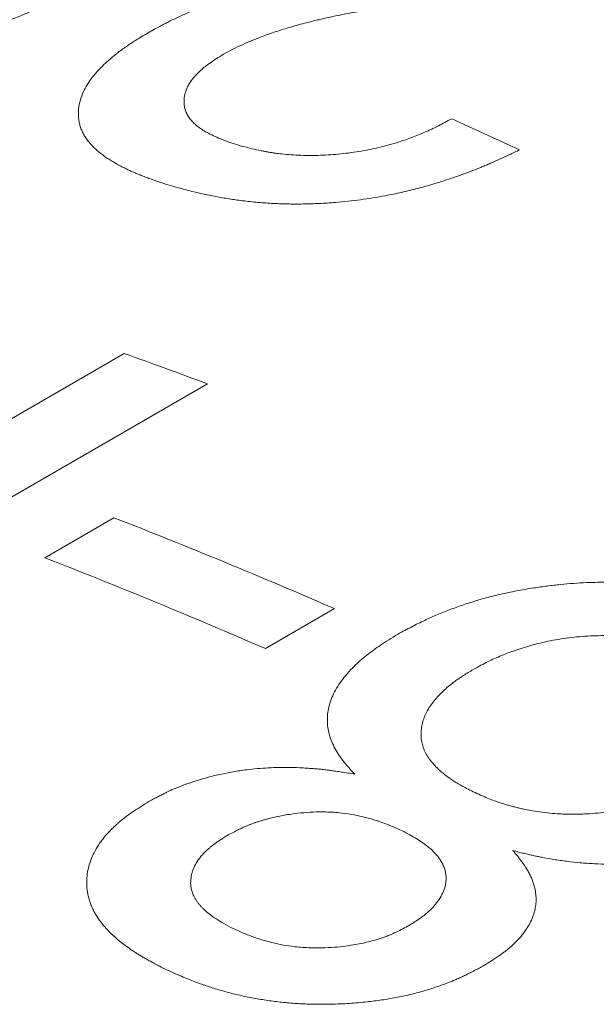
# Model space of a CAD drawing. Units: inches. Extents: x 0.1 to 10.9, y 0 to 8.5.
# Drawn here: x 9.9 to 9.9, y 8.1 to 8.1 of the extents above; entities that cross this region are included whole.
import ezdxf

# ---------------------------------------------------------------- set-up
doc = ezdxf.new("R2010")
doc.units = ezdxf.units.IN
doc.header["$MEASUREMENT"] = 0

msp = doc.modelspace()

# ---------------------------------------------------------------- linework, layer by layer
at = {"color": 7, "linetype": 'Continuous', "lineweight": 18}
for p, q in [((9.8832852404, 8.1152489504), (9.888081618, 8.1130446102)), ((9.8242031845, 8.0779197334), (9.8601024518, 8.0986439393)), ((9.865986738, 8.0964978936), (9.8235603312, 8.0720056502)), ((9.8544800096, 8.0841993196), (9.8593753643, 8.0870253477)), ((9.8749889322, 8.0805950924), (9.8700935776, 8.0777690643))]:
    msp.add_line(p, q, dxfattribs=at)
for centre, radius, start, end in [((9.7186338797, 7.7016082626), 0.4214862815000716, 69.5369667241, 70.3884070238), ((9.6955542472, 7.6670734396), 0.4507737386951908, 66.5430872691, 68.6894946986), ((9.6906588926, 7.6642474116), 0.4507737386921609, 66.5430872691, 68.6894946986)]:
    msp.add_arc(centre, radius, start, end, dxfattribs=at)
for points, knots in [([(9.865272837224623, 8.12872339698302), (9.865043495370271, 8.128592899885158), (9.86459938932534, 8.128340200480725), (9.863951361882958, 8.127974625301293), (9.863344251361376, 8.127634717776662), (9.862813883884444, 8.127340525209098), (9.862355424754716, 8.127088667379708), (9.861964105060547, 8.126875731615355), (9.861558191221906, 8.126657352266957), (9.861142848201343, 8.126436901850264), (9.860708524258778, 8.12620918913866), (9.860285798887046, 8.125990202610383), (9.859858973491102, 8.125771682193191), (9.859428040038981, 8.12555362931252), (9.85899299766583, 8.125336043364602), (9.858553859465589, 8.125118918242137), (9.858110575370283, 8.124902271332612), (9.857392413900598, 8.124555040041603), (9.856404268586898, 8.124089390217438), (9.855143599838394, 8.123521202086868), (9.853902357510316, 8.122987558309356), (9.85272662715582, 8.122507331050235), (9.851616696500813, 8.122077113407192), (9.850832554115065, 8.12178882653658), (9.850326459750374, 8.121609236972489), (9.850094979013887, 8.12152816637537), (9.849864259550857, 8.121448436430045), (9.84963430099392, 8.121370045828794), (9.84940510273205, 8.121292995485284), (9.849176668347045, 8.121217279027496), (9.848590481633012, 8.121025827878363), (9.847651528164135, 8.120733204239903), (9.846357942159289, 8.120364561585113), (9.845089095235142, 8.12003814412917), (9.843978221226612, 8.11978425359284), (9.843023878791627, 8.119589927473065), (9.842220703850904, 8.119442691858799), (9.841428729454318, 8.119313993838704), (9.84064798001562, 8.11920378747516), (9.839878468924725, 8.119111990941986), (9.839051804792353, 8.119032025483007), (9.838169710401017, 8.118969443715953), (9.837235866615465, 8.118930326565865), (9.836317320430457, 8.11891941761089), (9.835414041891033, 8.118936419621239), (9.83464720618248, 8.1189753857085), (9.834009683783005, 8.119023537292675), (9.833496232974648, 8.119071612651593), (9.83299728958084, 8.119128377138386), (9.832542054242968, 8.119188872469856), (9.832111361298704, 8.11925714819826), (9.831682530548447, 8.119334706169491), (9.831204211201529, 8.119428319004813), (9.830873255061315, 8.119498146293935), (9.830698272952809, 8.119535065162623)], [0, 0, 0, 0, 0.0236388461109394, 0.0457751354752804, 0.0664095079647787, 0.0855427541372803, 0.0995235859135421, 0.1125789094057165, 0.1247094588081754, 0.1398577876618418, 0.1535011062051119, 0.1671788534016395, 0.1808920602727086, 0.1946417498627639, 0.2084289370949227, 0.2222546286343677, 0.2361198227596107, 0.250025509241582, 0.2892438781323969, 0.3270051285880669, 0.3633532233225666, 0.3983374529545607, 0.428039637253906, 0.4567703403282551, 0.463091633791704, 0.4693668506074848, 0.4755965595303033, 0.4817813418696351, 0.487921791694427, 0.494018516032999, 0.5000721350674394, 0.534679837464511, 0.5680347723439502, 0.6002659764016433, 0.6315164094787404, 0.6518846258157575, 0.6719362103285584, 0.6917232677795533, 0.7113000152114661, 0.7307224309670902, 0.7500478345556671, 0.7745779999193751, 0.7992286427482047, 0.8241106112213854, 0.8493317036302568, 0.8749954452377279, 0.8907123570184817, 0.906357110804472, 0.9219473196516816, 0.93750078192053, 0.9501021780828909, 0.9647127971964614, 0.9813430590958141, 1, 1, 1, 1]), ([(9.86179792786418, 8.121327472706511), (9.861943288342951, 8.121407888623136), (9.862214874508057, 8.121558134760143), (9.862598206087531, 8.121766165971168), (9.862927971136251, 8.121941623649102), (9.863249263021915, 8.122107082884416), (9.863710390150615, 8.122333754566109), (9.864352309314315, 8.122631465421492), (9.865048104735056, 8.122932403423016), (9.86565233946375, 8.12318092866002), (9.866145009861535, 8.12337555107312), (9.866639294581754, 8.12356290084958), (9.867135236167849, 8.1237429422951), (9.867632781569855, 8.12391571775491), (9.868361825994032, 8.124157075316395), (9.869354079579393, 8.124461699193754), (9.870640171191866, 8.124820744703804), (9.871840900273861, 8.12512567989165), (9.872937843955672, 8.12538384298223), (9.873654395234993, 8.125542464287257), (9.874131099626656, 8.125644199557502), (9.87435705740927, 8.12569176432781), (9.87458475783128, 8.125739042611754), (9.874814202170178, 8.125786031369339), (9.87504538884283, 8.125832736063106), (9.875278324444938, 8.125879129654093), (9.875752696724605, 8.125972479470168), (9.876497271200673, 8.126111536075852), (9.87754065700438, 8.126291298868656), (9.878669583134117, 8.12647209655021), (9.87964179635417, 8.12661732458888), (9.8804344143824, 8.126730330013682), (9.88102482069448, 8.126812074051212), (9.881632525573405, 8.126893825318355), (9.882257535856649, 8.126975550868764), (9.88284434201981, 8.127050162682204), (9.883369258605144, 8.127115307770863), (9.884069366735346, 8.127200442196877), (9.885027313280277, 8.127313228962091), (9.88629387614924, 8.12745629638618), (9.887659434804048, 8.127604497734767), (9.889124078018098, 8.12775788808699), (9.890133376587036, 8.127858810951082), (9.890654606699647, 8.127910930351062)], [0, 0, 0, 0, 0.0195111569458262, 0.0364539270677164, 0.0508313430546903, 0.0627078855511869, 0.0777238782827139, 0.1085138091621439, 0.1405504456992876, 0.1593318504195443, 0.1778770901774849, 0.1962012364625131, 0.2143199125027519, 0.2322492786601087, 0.250006012175394, 0.2921220668027467, 0.3361835871035393, 0.3823275275388742, 0.4139835151629675, 0.4466292201547591, 0.4540969954178598, 0.461616352026086, 0.4691875811192301, 0.4768109678939861, 0.4844867917332593, 0.4922153263332539, 0.4999968398282453, 0.5316788127869951, 0.5661220782186044, 0.6033547300249967, 0.6433989916518587, 0.6622977116325285, 0.681768209683707, 0.701811752821312, 0.7224295024158389, 0.743622525438721, 0.7598966063603589, 0.774398425144355, 0.8129488812984429, 0.8547819373690582, 0.8999001720538162, 0.9483056389869765, 1, 1, 1, 1]), ([(9.893054817819404, 8.124814362725072), (9.892450820295794, 8.124760670900095), (9.891269304468526, 8.12465564109695), (9.889535673243378, 8.124489952052352), (9.887880643848847, 8.124323111805367), (9.886304082382475, 8.124154755643708), (9.884760084309253, 8.123980264175216), (9.883254011742043, 8.12379950865099), (9.88184429936139, 8.123619052386493), (9.880910043011946, 8.123491701117649), (9.88042004307288, 8.123422521666145), (9.880289866067457, 8.123404016503926), (9.880160612297905, 8.123385515756768), (9.88003228167097, 8.123367019648512), (9.879904874157802, 8.123348528797912), (9.87977838961802, 8.123330042527932), (9.879322670735304, 8.123262978794093), (9.878557119168336, 8.123146041711317), (9.877501679454863, 8.12297279055472), (9.876505866885934, 8.122796839818548), (9.875603837304453, 8.12262487541894), (9.874791044069609, 8.122457910998127), (9.87423023313936, 8.122334071849698), (9.87386754925281, 8.122249934788444), (9.873687701237639, 8.122207364648222), (9.873511018301746, 8.122164684023243), (9.873337502846438, 8.122121890066321), (9.87316714371603, 8.122078998543808), (9.872678292518994, 8.121953131777564), (9.871892458393601, 8.121736815831143), (9.870842447415855, 8.12141159782758), (9.869931926668134, 8.12109477330224), (9.869142286280738, 8.120785157905068), (9.868451777641246, 8.120482383964102), (9.86777473228973, 8.120156345447091), (9.867347681178908, 8.119924574856384), (9.867130938172672, 8.119806943375481)], [0, 0, 0, 0, 0.067721686377346, 0.1324744575541714, 0.19426312470398, 0.2530932262549636, 0.3089711803997844, 0.3670360933300451, 0.421549827518863, 0.4665958172465156, 0.4714815841647437, 0.476333008513226, 0.481150109076423, 0.485932905043271, 0.4906814160186151, 0.4953956620349783, 0.5000756635649646, 0.5416390234102053, 0.581011341915871, 0.6182178188526893, 0.6532883230880511, 0.6824120054773435, 0.7099380771360541, 0.7168877965742112, 0.7237309462707678, 0.730468243672941, 0.7371004405802098, 0.7436283251045949, 0.7500527237477903, 0.7934654286047682, 0.8350627145553493, 0.8750658030478128, 0.905154404268225, 0.9359020245689414, 0.9674680909697264, 1, 1, 1, 1]), ([(9.86279035193621, 8.110699432973567), (9.8626582811275, 8.110744543542127), (9.86240139696296, 8.110832285798192), (9.862032675798513, 8.110962724405098), (9.861690038382875, 8.111087734858886), (9.861373801288144, 8.111207534980148), (9.86108390075355, 8.111322176402224), (9.860820204249535, 8.111431667596872), (9.860557424640715, 8.111547624760338), (9.860263704879692, 8.111686278065322), (9.859935878047056, 8.111849426272247), (9.859599963683333, 8.112029184272316), (9.859284166511186, 8.11221111365099), (9.85898860638082, 8.112395315996078), (9.858616091201956, 8.112647555683798), (9.858194456671663, 8.112975362900139), (9.857764163015867, 8.113389119959551), (9.857461961786013, 8.113761855657495), (9.857255278880919, 8.114085836269938), (9.857116095808662, 8.11435596416398), (9.857006555282831, 8.114631751965556), (9.856926391055252, 8.114913204682345), (9.856864164153409, 8.115271918606725), (9.85684477719797, 8.115708148972328), (9.856901075788214, 8.116222329904145), (9.857038184376542, 8.116737740976056), (9.857255556464896, 8.117254509736586), (9.857553670898406, 8.11777282075371), (9.85789844728317, 8.11824804197194), (9.858272515778369, 8.118680620016034), (9.858660153328007, 8.119071956743475), (9.859099390590671, 8.119466690669599), (9.859526087624802, 8.119814987264398), (9.859916036736305, 8.12011327660102), (9.860240345427096, 8.12034785378434), (9.860564425553632, 8.120569483288646), (9.86091641469165, 8.120793658871982), (9.861329184836151, 8.12104795428306), (9.861633930936751, 8.12122967890508), (9.86179792786418, 8.121327472706511)], [0, 0, 0, 0, 0.0210277044774746, 0.0408999108100824, 0.0596195421855641, 0.0771900970614228, 0.0936158081292539, 0.1089018591321599, 0.1230546861392159, 0.1406866694116132, 0.1633520801463911, 0.1855983240729922, 0.2074418525708355, 0.2289000432907052, 0.2499912263787825, 0.2930582650768503, 0.3352901593332498, 0.3768871332805617, 0.4016308419384368, 0.426267798522489, 0.4508450752963843, 0.4754100876077696, 0.5000103217217123, 0.5430466233457348, 0.5852526790932797, 0.6268342177332838, 0.6680063308853306, 0.7089905568871355, 0.7500114783314172, 0.78066733384396, 0.811817307901504, 0.8435696692032391, 0.875895599901587, 0.8967804562276028, 0.9170580806281523, 0.9342606411496946, 0.9525620966990251, 0.9744716327146042, 1, 1, 1, 1]), ([(9.867130938172672, 8.119806943375481), (9.866964351288953, 8.119705190795951), (9.866641215482467, 8.11950781690243), (9.866203755094816, 8.119212525616845), (9.865867522059135, 8.118963526536646), (9.865610977425607, 8.118754874279466), (9.865416653489516, 8.118580073381265), (9.86523325921117, 8.118397121342994), (9.865061481179387, 8.118206467258139), (9.864875944855129, 8.117978011319734), (9.864692901363327, 8.117712468062797), (9.864533972899311, 8.117411617546983), (9.864429455570875, 8.117133422454714), (9.864366999393933, 8.116878166318212), (9.864335702784778, 8.116645631302598), (9.86432986211243, 8.116411012859874), (9.864349339779485, 8.116158136331386), (9.864405914913885, 8.11589122356233), (9.86451455923489, 8.115615832927167), (9.86464364673527, 8.11539455499209), (9.86477001512843, 8.115222550265468), (9.864876653667084, 8.11509560530676), (9.864994984046264, 8.114970979846152), (9.86512497384966, 8.114848650579557), (9.865266739165566, 8.114728649216692), (9.865472163611994, 8.114570544465423), (9.865767206965756, 8.114376473872989), (9.866179844544309, 8.114150485289164), (9.866658066750892, 8.113926232826808), (9.86720006350974, 8.113702531744146), (9.867597259553829, 8.113560880362641), (9.867801912556866, 8.113487895293831)], [0, 0, 0, 0, 0.044850848621997, 0.0869991371327312, 0.1265792964619372, 0.1494651464740352, 0.1732949553145813, 0.1979424444888496, 0.2234696569843021, 0.2499324488800488, 0.2894443254443059, 0.3295286290885647, 0.3704130283352558, 0.4017338143795103, 0.4337105462800644, 0.4664231181591632, 0.499946163456312, 0.5411066792311165, 0.5822065222119702, 0.6234521361759728, 0.6441967505890446, 0.6650540263793058, 0.6860486694755851, 0.7072049045658471, 0.7285464060770019, 0.7500962378490791, 0.7939761503941337, 0.8407422846397955, 0.8905737902267433, 0.9436187676730672, 1, 1, 1, 1]), ([(9.867801912556866, 8.113487895293831), (9.868028603234805, 8.113421166355733), (9.868467541092953, 8.11329196008474), (9.869135578661385, 8.113122032563282), (9.869663113113464, 8.11300517154449), (9.870049450705578, 8.112930087678812), (9.870296076591554, 8.112885849871663), (9.870539801478575, 8.112845890858582), (9.870780637034748, 8.112810238005626), (9.871018523194381, 8.112778840561752), (9.87139589000111, 8.112735667950055), (9.871920962253208, 8.112689746588364), (9.87260396926645, 8.112654335736218), (9.87329747961234, 8.112643110838544), (9.874001244017707, 8.112655983347194), (9.874715263468655, 8.11269316853064), (9.875439182552569, 8.11275438093824), (9.87616726761619, 8.112840208747512), (9.876893249878778, 8.112952201694988), (9.877610930328414, 8.113089410324806), (9.878320194333195, 8.113252019055578), (9.87902102048959, 8.113439972160796), (9.879649430303935, 8.113633996852696), (9.880205665205944, 8.113824509024063), (9.880690254667607, 8.114004288271815), (9.881158028881766, 8.114192684888202), (9.881579029637635, 8.114375680051698), (9.88197408056604, 8.114562404749469), (9.882368027204503, 8.114760160633951), (9.882812372929587, 8.114992162458647), (9.883121196968203, 8.115159867568131), (9.883285240441577, 8.115248950428343)], [0, 0, 0, 0, 0.0538500056711678, 0.1042689817033047, 0.1513583195345943, 0.1689749768043906, 0.1861055101779285, 0.202759391269999, 0.2189469284101842, 0.2346793466405176, 0.2499688734339238, 0.2925771917199003, 0.3345354115075586, 0.376046567047279, 0.4173202907337128, 0.4585698350481036, 0.5000088257710402, 0.541814274172759, 0.5832060598820804, 0.6244489840784987, 0.665810707122141, 0.7075566043526788, 0.7499448362607631, 0.7815094649779605, 0.8128154277763399, 0.8439438239439453, 0.8749771449040569, 0.8996042002160054, 0.9286313662545775, 0.9620898728539609, 0.9999999999999999, 0.9999999999999999, 0.9999999999999999, 0.9999999999999999]), ([(9.888081618044062, 8.113044610175512), (9.887843691075938, 8.112931024804567), (9.887390056740706, 8.112714461610214), (9.886733132908418, 8.112410367738287), (9.886205216638198, 8.112173129964821), (9.88579453090702, 8.111994483232662), (9.885490111370752, 8.111865526217047), (9.885167916725345, 8.111733605245988), (9.884719738061069, 8.111556735182406), (9.884134256397324, 8.111335741605314), (9.883436694106038, 8.11108856781537), (9.882730235148, 8.110854012112824), (9.881883027219404, 8.110590543580376), (9.880888696429922, 8.110310798756698), (9.879741246693987, 8.110032291435315), (9.878678949638442, 8.10981376097251), (9.877706631546246, 8.109644671122854), (9.876825641140341, 8.109514941073062), (9.875938613299454, 8.10940758999541), (9.874961913596318, 8.109314328082307), (9.873900471063337, 8.109244228036273), (9.872762527639319, 8.109208287562796), (9.871826482726632, 8.109211237211822), (9.871084881968795, 8.109233000205897), (9.870529742389316, 8.109259119947163), (9.869977454081056, 8.10929495697518), (9.869428012042457, 8.109340475889482), (9.868881426962659, 8.109395641972059), (9.868362156052145, 8.109457505379478), (9.86786873531549, 8.109524720610374), (9.867399636986534, 8.109596049809724), (9.866930771708516, 8.10967474803022), (9.866462128148699, 8.109760773909258), (9.865993769101863, 8.109854138796113), (9.865556044766109, 8.109948087309103), (9.865100291282916, 8.11005287817606), (9.864613231556726, 8.110176179125292), (9.864047990167398, 8.110329583870433), (9.863432832448467, 8.110505704888528), (9.863011089041368, 8.110632873792605), (9.86279035193621, 8.110699432973567)], [0, 0, 0, 0, 0.0317143625285347, 0.0604669738632333, 0.0862674280713191, 0.100094304690854, 0.1129041845833487, 0.124701591189753, 0.1402168441418634, 0.1679365400080288, 0.1954485183639062, 0.222793473535062, 0.2500128489807616, 0.292262322205547, 0.3339524244879118, 0.3753230163159763, 0.4062922122358758, 0.4373239182351621, 0.4685217028581843, 0.4999874947618541, 0.5406767057162326, 0.5814636476459953, 0.6225724729253709, 0.6433196427590271, 0.6642287274981373, 0.6853257528165546, 0.7066360558194263, 0.7281842212862183, 0.7499940296302205, 0.7691444516708268, 0.7886006580855833, 0.8083762729671992, 0.8284842711769045, 0.8489369950105488, 0.8697461733840207, 0.8868472398680572, 0.9107806910783403, 0.9376084736821426, 0.9673447772416242, 1, 1, 1, 1]), ([(9.879471255961423, 8.078788440613636), (9.8796365128904, 8.078879059629006), (9.879958828589672, 8.07905580218066), (9.88044077986887, 8.079308993814896), (9.880906143948133, 8.079544765714855), (9.881355613949342, 8.079762794161345), (9.881788970374183, 8.079963193438353), (9.882233527881803, 8.080157667259614), (9.882843868922143, 8.08040775610215), (9.883632203393082, 8.08070683216846), (9.884589800944223, 8.081029727665106), (9.885607608737121, 8.081331651628638), (9.886699222626126, 8.081608786089319), (9.88787560905417, 8.081857841580257), (9.888990712490683, 8.082050129462607), (9.89002864661114, 8.0821957291542), (9.890968315311461, 8.082303296125431), (9.891897848288929, 8.08238461146214), (9.892926382252034, 8.082444993302305), (9.89405422710582, 8.082474368054145), (9.895278456254443, 8.082461196704728), (9.896381344598552, 8.082406321942388), (9.897367207919679, 8.082322536916854), (9.89824247299762, 8.082220843850143), (9.8991056867019, 8.082092756487565), (9.899844977059248, 8.081958621417947), (9.900466630350575, 8.08182857291977), (9.900976618500202, 8.081710626759675), (9.901483440027441, 8.081582140760599), (9.90198710128489, 8.081443082593768), (9.902487540732036, 8.081293377866892), (9.902953605038004, 8.081143314978148), (9.90343849710691, 8.080976050169987), (9.903957136041264, 8.080780159004082), (9.904558987919824, 8.080536420710821), (9.90521386534546, 8.080256137265346), (9.905662304265729, 8.080052807763286), (9.90589718636729, 8.079946308397163)], [0, 0, 0, 0, 0.0229432387086901, 0.0447482963264692, 0.0654247326300678, 0.0849837623593097, 0.1034386374581111, 0.1208051377130528, 0.1404800547912675, 0.1777289576872919, 0.2141795826733435, 0.2499750094179679, 0.2905593054258516, 0.331722564604451, 0.3736802303395395, 0.4057953483293739, 0.4379097754683626, 0.4692474383305878, 0.4999799268591417, 0.5420210731871179, 0.5836399369774612, 0.6250388229704785, 0.6560700504615876, 0.6871800547066835, 0.7184550842000527, 0.7499800329956312, 0.7693826702537974, 0.7889878109956033, 0.8088145379483588, 0.8288813016889716, 0.8492058990918794, 0.8698054587803998, 0.8867934923857944, 0.9106678961467278, 0.9374816917513247, 0.9672543328339578, 1, 1, 1, 1]), ([(9.876428134952132, 8.068886703283859), (9.876273185619853, 8.069048045682774), (9.875968258895027, 8.069365553403232), (9.87557434783119, 8.06984903793125), (9.875237530318257, 8.070327932602577), (9.874958879882085, 8.070808223007713), (9.87473450704875, 8.07129908575017), (9.87457671778086, 8.071806448917958), (9.874488233733025, 8.072328893422497), (9.87447054080105, 8.072857197562342), (9.87452370742674, 8.073387503378557), (9.874650397713259, 8.07391596528242), (9.87484991971181, 8.074442273346143), (9.87512249565986, 8.074966524901438), (9.875467668378741, 8.075488875713978), (9.875884920824213, 8.07600690494192), (9.876334352367799, 8.076485886008978), (9.876797532453216, 8.076921289156605), (9.877252717129533, 8.077303712902623), (9.877735545621947, 8.077667124816768), (9.878255544967638, 8.078026228590339), (9.878834536301255, 8.07840199613397), (9.879253373361857, 8.078656201053455), (9.879471255961423, 8.078788440613636)], [0, 0, 0, 0, 0.0528227810451442, 0.1039506100718968, 0.1535046554513151, 0.2016179772696327, 0.249881208827558, 0.2996812904784126, 0.3496199187017225, 0.3999400282789966, 0.4498230701195455, 0.4994124674519521, 0.5489677066662714, 0.5987488083252246, 0.6490122878675644, 0.7000073818955601, 0.7513079897642213, 0.7930051664495446, 0.8338699670318379, 0.871827915870897, 0.9109865367017738, 0.9536944396656326, 1, 1, 1, 1]), ([(9.90095947824434, 8.077140737545982), (9.900785390907403, 8.07722033321386), (9.900450609566638, 8.077373400891727), (9.899950837508998, 8.07758218093966), (9.899478128406932, 8.077763978256506), (9.899073966346762, 8.077903044301975), (9.898730283502235, 8.078009608705502), (9.898442928903131, 8.078093991735752), (9.898154814110198, 8.07817294816156), (9.897869745906322, 8.078245561306522), (9.897587680548854, 8.078311820399701), (9.897172030827427, 8.078401020767664), (9.896612763361562, 8.078501586488684), (9.89589799877245, 8.078595994598627), (9.895169248244711, 8.078658783595937), (9.894426634685468, 8.078690030657244), (9.893670220108735, 8.078689875302114), (9.89290627279629, 8.078658446584067), (9.892143309153093, 8.078598188957747), (9.891389471737103, 8.078510070582746), (9.890647094093858, 8.078394146000429), (9.889916243930262, 8.078250541817802), (9.889196902001508, 8.078079422944784), (9.888529648348921, 8.077891863118332), (9.887913823343299, 8.077695020805812), (9.887348344404723, 8.07749454117755), (9.886815788205132, 8.077285679959603), (9.886316020115025, 8.077071190983903), (9.885834111720271, 8.076840518212167), (9.885328646831416, 8.07658180570163), (9.884984483251369, 8.07639299235825), (9.8848028746639, 8.076293359141447)], [0, 0, 0, 0, 0.0396383748590872, 0.0762271886876146, 0.1098103980709853, 0.1404449003311981, 0.1593330015139355, 0.1784290349499974, 0.1970283081242105, 0.2151431278937468, 0.2327868148955103, 0.2499737852457681, 0.2919629658292345, 0.3334914415455734, 0.3748080232527544, 0.4161653463327962, 0.4578153048054232, 0.5000045514156127, 0.5419529494989551, 0.5835000635905145, 0.624862551876995, 0.6662599714370796, 0.7079113269606927, 0.7500316623107662, 0.7856270298061911, 0.8212661608776387, 0.8570484622731873, 0.8896951160533735, 0.9221886360309061, 0.9589404204319895, 1, 1, 1, 1]), ([(9.8848028746639, 8.076293359141447), (9.8846842536428, 8.076221576260318), (9.884455810826179, 8.0760833353027), (9.884134277735958, 8.075880537962004), (9.883845197939586, 8.075691143377652), (9.88358902429619, 8.075514946860318), (9.883352142926443, 8.075342234966858), (9.883076590961034, 8.075124107440589), (9.882761169188182, 8.074851027377214), (9.882424574155898, 8.07452203311716), (9.882105115501862, 8.07417007851898), (9.881814273720611, 8.07379688085799), (9.881566604123904, 8.073404497167333), (9.88137116823362, 8.073006583760783), (9.881228272573768, 8.072603021166458), (9.88113818958335, 8.072193778595885), (9.881099976207212, 8.071784021369197), (9.88111646393261, 8.071378237233699), (9.88119330252873, 8.070981505425287), (9.881329093507464, 8.070593137192798), (9.881524262748421, 8.070213117483988), (9.88177846423449, 8.069841326151883), (9.882062194557369, 8.069512952901352), (9.882354363080708, 8.069225099904948), (9.882638764308995, 8.068974971707037), (9.88294876238574, 8.068731165274855), (9.883260577419147, 8.068508229164511), (9.88358783231053, 8.068299381895685), (9.883939434144082, 8.068095806841287), (9.884348305368038, 8.067873761345595), (9.884645944698557, 8.067722486360195), (9.884802574526795, 8.067642879357523)], [0, 0, 0, 0, 0.0277939874942468, 0.0535262361551334, 0.0772075235652205, 0.0988516913152321, 0.1184768917911495, 0.1396369593754179, 0.1757768940109759, 0.212531289637774, 0.2500128983334446, 0.291431468910938, 0.3326661697855044, 0.3739275083374526, 0.4154255865660172, 0.4573669488251439, 0.4999516899036683, 0.5417390289575466, 0.5831475267392295, 0.6244260970950721, 0.665825997470198, 0.7075962958827384, 0.7499795308394124, 0.7809215787875905, 0.8120288694402905, 0.8433675327529752, 0.8750022477135875, 0.9008268308376771, 0.9302427852621723, 0.9632909382516337, 1, 1, 1, 1]), ([(9.861851436609935, 8.066954164135739), (9.861966112367849, 8.067016293258671), (9.86218419235942, 8.067134444809195), (9.862498329119441, 8.067300588167512), (9.862781633115883, 8.067446940244045), (9.863034328143684, 8.06757339407967), (9.863276767156298, 8.067689908394058), (9.863666703991955, 8.06786503076503), (9.864242013109845, 8.068098092954086), (9.86504728277074, 8.06838050070114), (9.86592504812661, 8.068645564266143), (9.866861319502327, 8.068878851360129), (9.867809983808007, 8.069066607174015), (9.868701454988376, 8.069198080072947), (9.86953310789339, 8.069284734323395), (9.87030629138222, 8.069337645598143), (9.871093256581732, 8.069364092449426), (9.871893962620483, 8.069363991383666), (9.872549385891556, 8.069342556134563), (9.87305650579232, 8.069314385110616), (9.873412352122344, 8.069289355386676), (9.873767050179923, 8.069259183727553), (9.874120587187843, 8.069223829120704), (9.874449897417799, 8.069186006365689), (9.874772221844088, 8.06914441955203), (9.875106897486205, 8.069096621954714), (9.875496503742133, 8.06903757524878), (9.875943590030086, 8.068966765070545), (9.876260074023353, 8.06891447213999), (9.876428134952132, 8.068886703283859)], [0, 0, 0, 0, 0.0296753373635388, 0.0564338744280516, 0.0802800061830669, 0.1012199615119003, 0.1192629793947526, 0.1394215888355236, 0.1935609800977412, 0.2500029871631119, 0.3141156597051245, 0.3768140850208134, 0.4385908491786281, 0.4999607354011105, 0.5480700902779274, 0.5969113535464917, 0.6467050265943974, 0.6976592478051885, 0.7499683038767413, 0.7731190679189083, 0.7963377415058096, 0.8196399125044478, 0.8430410019251521, 0.8665562361706377, 0.885573761570127, 0.9081080704019433, 0.934687945740583, 0.9653176630325528, 1, 1, 1, 1]), ([(9.884802574526795, 8.067642879357523), (9.884976130299002, 8.067563513501032), (9.885309673622995, 8.067410986441578), (9.885807264008802, 8.067201385707083), (9.886277247728868, 8.067018117007818), (9.886677158293951, 8.066877569300868), (9.88701598791642, 8.066769938237798), (9.887299307995605, 8.06668514079228), (9.887585865575243, 8.066605279560445), (9.887872240549862, 8.066531260623934), (9.888158447571533, 8.066463093369329), (9.888581440640024, 8.066371119138951), (9.88914843148511, 8.066266518288016), (9.889868327062624, 8.066166175600276), (9.890537183247558, 8.066102723346917), (9.891150939285298, 8.066067871944316), (9.891708079468447, 8.066054125344674), (9.892270265442908, 8.06605782469504), (9.892907041842504, 8.066082425540321), (9.89361073997476, 8.066131820579422), (9.894372751625594, 8.06621114424314), (9.895054596450644, 8.066307480196858), (9.895659627469856, 8.06641355725359), (9.896192559431766, 8.06652323402901), (9.89671454162691, 8.066647337238193), (9.897274776449486, 8.066798871059506), (9.897882546386034, 8.06698889590711), (9.898513270692796, 8.067214425892493), (9.899120403213862, 8.06745418006119), (9.899698514929659, 8.067716580235105), (9.900291797669349, 8.068010422664775), (9.900688185310024, 8.068226200559725), (9.900895698961909, 8.068339162858198)], [0, 0, 0, 0, 0.039727215027129, 0.0763486410435715, 0.1099082441748176, 0.1404632105855634, 0.1590062655209565, 0.1778476289770698, 0.1963505049777851, 0.2145298744738463, 0.2324015319747054, 0.2499821013612377, 0.292534627875193, 0.3344009827117381, 0.3758255276395978, 0.4067590491105451, 0.437693754844992, 0.4687374987349909, 0.4999970060591432, 0.5430990456964967, 0.5853734783818809, 0.6270059492160095, 0.6579283896229308, 0.68868340651485, 0.719356819430119, 0.7500351327532793, 0.7896304969685088, 0.8321703291006106, 0.8713386808627351, 0.910057057905969, 0.9529137983624917, 1, 1, 1, 1]), ([(9.862994617496971, 8.055107319752643), (9.862869836200575, 8.055171016888766), (9.862627494809487, 8.055294724952567), (9.862279791608803, 8.055476985421112), (9.861957516676506, 8.055649944996835), (9.861660949534667, 8.05581379369513), (9.861390036356351, 8.055968573638687), (9.861144681508154, 8.056114301122376), (9.86090108022372, 8.056266219499616), (9.860600837094267, 8.056464613441328), (9.860245249639684, 8.056714103118551), (9.859863827911129, 8.057005774136538), (9.859510113741466, 8.057301539321433), (9.859118729872211, 8.057661982610266), (9.85871102358926, 8.058091153795695), (9.858315272411895, 8.058593764334358), (9.85803569287524, 8.059037907397379), (9.857842928027871, 8.059418382552852), (9.857711944296414, 8.059732404222189), (9.857607501079562, 8.060049716735216), (9.857529331706777, 8.060370336128885), (9.85746558591121, 8.060775999099429), (9.857438272909814, 8.061263562461729), (9.857476549231746, 8.0618293321238), (9.8575871097912, 8.062385860997168), (9.85776942831203, 8.062933284404947), (9.858024047768792, 8.063471695598917), (9.858331216399051, 8.063971831801936), (9.85868449007719, 8.06443748325371), (9.858976824933768, 8.064762581083045), (9.859192449722272, 8.064981996881775), (9.85930904071676, 8.065096494332481), (9.859429864198814, 8.065211153444954), (9.859554880830512, 8.065325987617909), (9.859684253223554, 8.065440953760813), (9.859893514154841, 8.065622160274536), (9.860215331789718, 8.065877575380249), (9.860685641094163, 8.06621281300623), (9.861235508636137, 8.066576689833905), (9.86163948561654, 8.066824268991082), (9.861851436609935, 8.066954164135739)], [0, 0, 0, 0, 0.0212594952883959, 0.0412886851693349, 0.0600902222186608, 0.0776673148235151, 0.0940238919251968, 0.1091648326377458, 0.1230962933681832, 0.140418761103869, 0.1683725455598225, 0.1959256732859415, 0.2231177757464317, 0.2499900817811458, 0.2928422504216681, 0.334959641880727, 0.3765320843051607, 0.4012990654611698, 0.4259844399738059, 0.4506322158162135, 0.4752866023030337, 0.499991773260557, 0.5434745702041652, 0.5859722489945072, 0.6276732703900578, 0.6687770546510621, 0.7094917987832766, 0.7500316941275653, 0.7838075624141766, 0.818464050327797, 0.8277055630143669, 0.8370196461298192, 0.8464086564869133, 0.855874894934565, 0.865420606477895, 0.875047980525229, 0.9012839022544965, 0.9308107207725443, 0.963699078967224, 0.9999999999999999, 0.9999999999999999, 0.9999999999999999, 0.9999999999999999]), ([(9.879737804153525, 8.064898706702445), (9.879561534730517, 8.06497926054114), (9.879218449303911, 8.065136048074914), (9.878693775260167, 8.065348996416724), (9.878276667987242, 8.06550161214207), (9.8779690075044, 8.065604344983655), (9.877770921974854, 8.065667047467878), (9.877574274584711, 8.065725819489094), (9.877379060252613, 8.065780660501572), (9.877185306057752, 8.06583161180333), (9.876790119697315, 8.065928018722087), (9.876185677237793, 8.066050341337466), (9.875444038063655, 8.06615117535463), (9.874794912541251, 8.066203065050207), (9.874239938816478, 8.066223363680159), (9.873578158072297, 8.066217899892035), (9.872811992418594, 8.06617406142386), (9.872043916587707, 8.06608735452132), (9.871383419402159, 8.065980380970933), (9.870823546126683, 8.065867461258103), (9.870376387712543, 8.065759115197897), (9.870038427241132, 8.065667246999189), (9.869806977287249, 8.065599819767328), (9.86958157507511, 8.06552954836707), (9.86936222989549, 8.065456424017361), (9.869148907488212, 8.065380474401312), (9.868941738392474, 8.065301613711243), (9.868716495771931, 8.065210568024355), (9.86845808329373, 8.065095409227103), (9.86814905943784, 8.064946420929488), (9.867791705119425, 8.064765570123903), (9.867540749073676, 8.0646326226043), (9.86740622143185, 8.064561354680686)], [0, 0, 0, 0, 0.0525308246262601, 0.1022443942310785, 0.1492370269342276, 0.1669799726916606, 0.1843282336070464, 0.2012901235286435, 0.2178745373837049, 0.2340909912625016, 0.2499496636588813, 0.3156173930275435, 0.3786540209616895, 0.4196020359204232, 0.4599619765884507, 0.4999884438856316, 0.5627409801917687, 0.6248425986259789, 0.6662483481514173, 0.70789808272013, 0.7500015550885526, 0.7684461390471291, 0.786663907300252, 0.8046732161359542, 0.8224930660582689, 0.8401430694482617, 0.8576434097300984, 0.8750147920065854, 0.8984233369804985, 0.9270347299864119, 0.9608861955057987, 1, 1, 1, 1]), ([(9.906428474799723, 8.065613017750783), (9.906216589990265, 8.06549664738157), (9.905816929577153, 8.065277147786702), (9.905239856206284, 8.06497533745148), (9.904724767054853, 8.064719011735939), (9.904316574947567, 8.064530051152827), (9.903991964538998, 8.064390930044885), (9.903733628664911, 8.06428360083457), (9.903466890348286, 8.064176917221245), (9.903196065138811, 8.064072490671963), (9.90292110470769, 8.063970356860604), (9.902642042388585, 8.06387047807485), (9.90215290393628, 8.063702073274902), (9.901449431132514, 8.06347659352712), (9.900508333705774, 8.063222032587632), (9.899543313365918, 8.06300764850087), (9.898550777212892, 8.062831935589374), (9.897530761900109, 8.06269478193658), (9.896489439780916, 8.062596734667544), (9.89544208848335, 8.062536921483643), (9.894401873794854, 8.062520350520796), (9.893377048132855, 8.06254709003844), (9.892384914298814, 8.062614874274987), (9.891427002761427, 8.062723600206466), (9.89051230167414, 8.062854437917586), (9.889821461082507, 8.0629742823282), (9.889343063010342, 8.06307005691911), (9.88904513524532, 8.063134966324244), (9.888723970182753, 8.063208838769), (9.888375913069432, 8.063292691315466), (9.888000748056802, 8.063386268220073), (9.887742863989327, 8.063453000527414), (9.887609028339371, 8.063487632995459)], [0, 0, 0, 0, 0.0424024541871783, 0.0799801665865268, 0.1127563386860681, 0.1407661063767492, 0.1555295367542936, 0.1710692585493959, 0.1866526161102056, 0.2022849295042432, 0.2179714689891551, 0.2337174503735098, 0.2495280306374622, 0.299889624840377, 0.3492984640033316, 0.3986618599116063, 0.4482648826580812, 0.4983885139630494, 0.5493051173640832, 0.6003943415370924, 0.6505715966500858, 0.7003656175425328, 0.7500819530503894, 0.7971748182786424, 0.8446769945925787, 0.8901400817952665, 0.904926872827693, 0.9207024791119905, 0.9380924406843251, 0.9571025550768388, 0.9777372542666001, 1, 1, 1, 1]), ([(9.86740622143185, 8.064561354680686), (9.867312403034338, 8.064501670340906), (9.867133996756381, 8.064388173828549), (9.866884793635585, 8.064224864075518), (9.866666770099737, 8.064077748490066), (9.866480172826464, 8.063946720709588), (9.866309041724595, 8.063820203856125), (9.866106386631099, 8.06365652485707), (9.86587252190212, 8.063446804358037), (9.865628694647988, 8.063193060425615), (9.86536883438533, 8.062875840959503), (9.86512135449192, 8.062490307921411), (9.864958224223676, 8.06211153530619), (9.864871021530135, 8.06180308088992), (9.8648268080345, 8.061567024637702), (9.864804680684427, 8.061327510441002), (9.864802410247446, 8.06106777745949), (9.864834899385455, 8.060788979524066), (9.864919539605758, 8.06049374266237), (9.865033494200379, 8.06023972302389), (9.865157503882225, 8.060025516506277), (9.865276783352543, 8.059849551462735), (9.86540475915984, 8.059684295502144), (9.865539541743985, 8.059529675914467), (9.865752536349978, 8.059310247365186), (9.866086627155305, 8.059018483683193), (9.866583375061744, 8.058662221591714), (9.867162115757877, 8.058306807086627), (9.867597862652227, 8.058081888677597), (9.86782220584186, 8.057966090001937)], [0, 0, 0, 0, 0.0296812908614062, 0.0564423265381441, 0.080289257931189, 0.1012308038702308, 0.1192798941201573, 0.1399371752510015, 0.1764092903132332, 0.2130628062901994, 0.2500626565421555, 0.3108488362870544, 0.3723289040358964, 0.4035554126898262, 0.4352093464537567, 0.4673694480276812, 0.5001108083258874, 0.5402218798012263, 0.5809119349814136, 0.622449277781219, 0.6478879069982377, 0.6737738613244566, 0.700155818324634, 0.7222965599574516, 0.744862222423415, 0.8033252099283235, 0.8650914159031867, 0.9305426557069896, 0.9999999999999999, 0.9999999999999999, 0.9999999999999999, 0.9999999999999999]), ([(9.880161785253945, 8.058129170010366), (9.880254961155268, 8.058185695634302), (9.880433853230747, 8.058294221401589), (9.880684740315065, 8.058453167433559), (9.880908455431161, 8.058600758216649), (9.881104666769225, 8.058737157684815), (9.88128623151811, 8.058871774257241), (9.881548374184328, 8.059085119780592), (9.881877158779005, 8.059388004961704), (9.882242901960662, 8.059802668463831), (9.882545404849694, 8.06024933241955), (9.88272635383818, 8.060646847449165), (9.8828207728459, 8.060966694817656), (9.882866912599525, 8.061208451711137), (9.882887957852871, 8.061451900562249), (9.882885190452328, 8.06171439754687), (9.88284545159232, 8.061995816881197), (9.882754151127756, 8.062294677214304), (9.882642912323488, 8.062534980349138), (9.882537487418814, 8.062718550772148), (9.88245515768223, 8.062846823573887), (9.88236411070573, 8.062975173867228), (9.882264332797673, 8.063103592763964), (9.88215588864989, 8.063232092356053), (9.882038535156846, 8.063360589213875), (9.88186563737117, 8.0635382508239), (9.88160939125958, 8.063765691660386), (9.881239102660102, 8.064040486020561), (9.880802008727873, 8.064322536761408), (9.880299207519425, 8.064612544981207), (9.879929569283357, 8.064800959088235), (9.879737804153525, 8.064898706702445)], [0, 0, 0, 0, 0.0282270606341282, 0.0541942432517332, 0.0779128483747915, 0.099397724909367, 0.1186688858827631, 0.1401112548769759, 0.1951402762189351, 0.2500516657581136, 0.3126672007205855, 0.3746639952921659, 0.4056913210880945, 0.4368622970642136, 0.4682749603870044, 0.5000251094757209, 0.5389381240357859, 0.5786230080013082, 0.6193377303246703, 0.637165376110976, 0.6552438539895695, 0.6735900903997359, 0.6922202819800748, 0.7111498965061092, 0.7303936797562163, 0.7499656674254427, 0.7921717474440396, 0.8380925518922407, 0.8879352328364727, 0.9418617650231157, 1, 1, 1, 1]), ([(9.887609028339371, 8.063487632995459), (9.887725701205213, 8.063352101808203), (9.88795242018449, 8.0630887372957), (9.888253531812376, 8.062696120657721), (9.888464188058203, 8.062390595784693), (9.888602428175453, 8.06216928644497), (9.888685236541262, 8.062028551871947), (9.888761346386985, 8.061890356380752), (9.888830735582333, 8.0617547058956), (9.888893499584295, 8.061621621604223), (9.88899424439515, 8.061385856976354), (9.88911216704234, 8.061047393893475), (9.889214120078726, 8.060605424789417), (9.889260340369066, 8.060170347407833), (9.889251334055391, 8.059742354276992), (9.889184638184535, 8.059313087994358), (9.889059829770282, 8.058882142674214), (9.88887696302691, 8.05844899932621), (9.888637337502683, 8.058021690072929), (9.888341075342804, 8.057600377336206), (9.888054811245377, 8.057262758266958), (9.887807146519165, 8.057004845348231), (9.887618022827024, 8.056823091600068), (9.887416531237413, 8.056643218959623), (9.887202547675619, 8.0564652636662), (9.88699171210226, 8.056301226841887), (9.886775504783474, 8.056142817806036), (9.886540554723771, 8.055981255669217), (9.886259553634371, 8.055795068692019), (9.88593005458835, 8.055582793656372), (9.885692212086102, 8.05543353153064), (9.88556587163498, 8.055354244422062)], [0, 0, 0, 0, 0.0530654235846405, 0.1031168522608247, 0.1502122182631971, 0.1679210253537479, 0.1851890550169969, 0.2020214794544075, 0.2184238829533905, 0.2344023006711353, 0.2499632610882168, 0.3027369620568265, 0.3539068125978628, 0.4036811052425415, 0.4522860774923781, 0.4999646152579235, 0.5498719072817225, 0.5995698397410393, 0.6493185060558021, 0.6993772088587916, 0.7500004868079686, 0.7729384545477539, 0.7960278962905081, 0.8192962468773518, 0.8427703138695877, 0.8664762069420874, 0.8855709299076212, 0.9080753564902223, 0.9346431467065572, 0.9652828478896969, 1, 1, 1, 1]), ([(9.86782220584186, 8.057966090001937), (9.867957649993155, 8.057903717086088), (9.868222820624958, 8.057781604279112), (9.86862637027945, 8.057610554288845), (9.86902335291558, 8.057453672545382), (9.869414690243905, 8.057311510381451), (9.869800177949175, 8.057184015285186), (9.870179821744, 8.057071187500172), (9.870689678659291, 8.056937818052557), (9.871346417557893, 8.056799979139042), (9.872077209301906, 8.056694249213338), (9.872727483269951, 8.056634593582006), (9.87329287576553, 8.056605543720744), (9.873967481504684, 8.05659799413183), (9.874744164223294, 8.05662410727388), (9.875517053624751, 8.056692256130583), (9.87617722322428, 8.056782619823853), (9.87673265584525, 8.056880919531526), (9.877256459080371, 8.056995519943523), (9.877744613258116, 8.057121892869944), (9.878192985343091, 8.057256765316088), (9.878599192305714, 8.057397939813498), (9.878968794458103, 8.057544813600217), (9.879327383792557, 8.057709028256138), (9.879726416251494, 8.057903704589375), (9.880008774707756, 8.05804993013105), (9.880161785253945, 8.058129170010366)], [0, 0, 0, 0, 0.0406190832382582, 0.0795234630837716, 0.1167543796515075, 0.1523588885691619, 0.1863907925969845, 0.2189117006124422, 0.2499922082440833, 0.3136062624137572, 0.3759880411316503, 0.4172614614080452, 0.4585317552445855, 0.5000200335718458, 0.5637648603048937, 0.6262090095641443, 0.6674664104392881, 0.7086623969306658, 0.7500081649989807, 0.7866979821955474, 0.82252809309547, 0.8576575754793074, 0.8877799714203246, 0.9183733734995575, 0.9557663869195173, 1, 1, 1, 1]), ([(9.88556587163498, 8.055354244422062), (9.885453540133947, 8.055292891396373), (9.885233585706068, 8.055172757065932), (9.884904668952789, 8.05499975283111), (9.884585391340124, 8.05483698174274), (9.88427536278457, 8.05468465404193), (9.883974691365472, 8.054542703957909), (9.883683304931498, 8.054411179118075), (9.883401364988261, 8.054289943107646), (9.882916798911653, 8.05409383680592), (9.882214457479154, 8.053837487447904), (9.881274555334777, 8.053542979102573), (9.880313443931039, 8.053292648992775), (9.879330440259862, 8.053083455061243), (9.87832380809002, 8.052911904573948), (9.87743343493588, 8.05279678560922), (9.87666809730088, 8.052721649812574), (9.876032187658637, 8.052673660644995), (9.875388077442013, 8.052639219545812), (9.874735766650993, 8.052618432297972), (9.873953928056569, 8.05260923868257), (9.87304703893314, 8.05262500682258), (9.872023652091558, 8.052683161580397), (9.871180329375498, 8.05276400821923), (9.870511413343305, 8.052847936801744), (9.870010522749954, 8.052920771899988), (9.869511843282663, 8.053003308630375), (9.869015353800913, 8.05309550562862), (9.868521112521545, 8.053197394648812), (9.868052074305373, 8.053303495961394), (9.86760678256918, 8.053413418883807), (9.867183639286594, 8.053526685630073), (9.866758803210537, 8.053648922775391), (9.866332310314043, 8.053780143393722), (9.86590420045503, 8.053920345011822), (9.865503437238155, 8.05405923431412), (9.86508690757245, 8.054211416368501), (9.864643820806585, 8.054386086175386), (9.864131294056678, 8.054599925668652), (9.863574812562014, 8.054842687367556), (9.863193874702564, 8.055016436681175), (9.862994617496971, 8.055107319752643)], [0, 0, 0, 0, 0.0182591503712979, 0.035752936054387, 0.0524863156892367, 0.0684649558602725, 0.0836953655941093, 0.0981850623072575, 0.1119427776790324, 0.1249787143502439, 0.167609782296949, 0.2091960329275164, 0.2499797777605055, 0.2907461000796487, 0.3315859376902998, 0.37271654186192, 0.3976265535183026, 0.4227625963289808, 0.4481681867984265, 0.4738854731527183, 0.4999550918516961, 0.5407876868891778, 0.5816801828254414, 0.6228417860916466, 0.6435909853859407, 0.6644838504964092, 0.6855449159026954, 0.7067981335866624, 0.7282668124034374, 0.7499735671284107, 0.768875643619545, 0.7881748237907206, 0.8078877442336356, 0.8280300163744678, 0.8486162748759004, 0.869660228132238, 0.8868913959557869, 0.9108860474448992, 0.937725431682007, 0.967426035100687, 0.9999999999999999, 0.9999999999999999, 0.9999999999999999, 0.9999999999999999])]:
    msp.add_open_spline(points, degree=3, knots=knots, dxfattribs=at)

doc.saveas('drawing.dxf')
